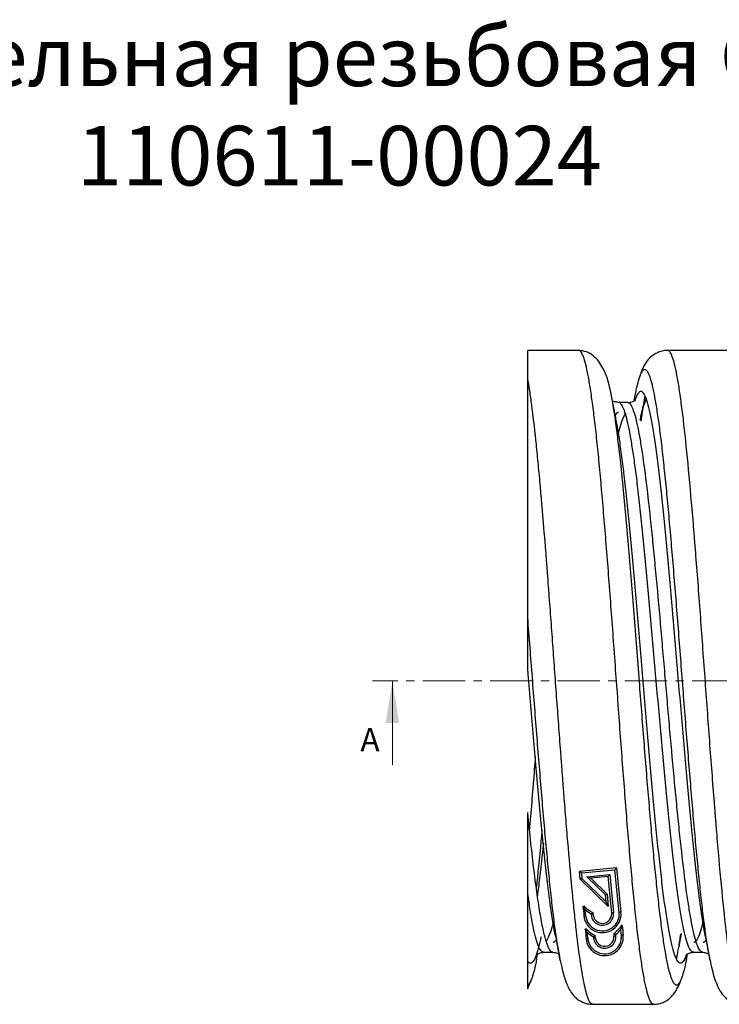
# Model space of a CAD drawing. Units: millimetres. Extents: x 3039 to 3396, y 1639 to 1969.
# Drawn here: x 3145 to 3250, y 1821 to 1969 of the extents above; entities that cross this region are included whole.
import ezdxf

# ---------------------------------------------------------------- set-up
doc = ezdxf.new("R2010")
doc.units = ezdxf.units.MM
doc.linetypes.add('CENTER', pattern=[10.16, 6.35, -1.27, 1.27, -1.27])
doc.layers.add('Логотип', color=1, linetype='Continuous')
doc.styles.add('SLDTEXTSTYLE0', font='TXT', dxfattribs={"width": 0.75})
doc.styles.get("Standard").update_dxf_attribs({"font": 'arial.ttf'})

msp = doc.modelspace()

# ---------------------------------------------------------------- linework, layer by layer
at = {"linetype": 'Continuous', "lineweight": 25}
for p, q in [((3229.1, 1919.51), (3221.4, 1919.51)), ((3221.4, 1915.28), (3221.4, 1919.51)), ((3251.7, 1919.51), (3242.5, 1919.51)), ((3234.04, 1912.66), (3234, 1912.87)), ((3237.61, 1912.87), (3237.57, 1912.66)), ((3237.61, 1912.86), (3237.57, 1912.7)), ((3236.51, 1911.66), (3235.1, 1911.66)), ((3237.57, 1912.7), (3237.43, 1911.98)), ((3239.04, 1912.38), (3238.8, 1911.07)), ((3239.08, 1912.61), (3239.04, 1912.38)), ((3238.76, 1910.86), (3238.46, 1908.84)), ((3221.4, 1837.55), (3221.4, 1849.74)), ((3244.55, 1831.4), (3244.54, 1831.36)), ((3244.57, 1831.51), (3244.55, 1831.4)), ((3222.74, 1827.61), (3222.89, 1828.4)), ((3223.8, 1828.66), (3225.21, 1828.66)), ((3245.34, 1827.61), (3245.49, 1828.4)), ((3246.4, 1828.66), (3247.81, 1828.66)), ((3222.74, 1827.66), (3222.7, 1827.44)), ((3222.71, 1827.46), (3222.74, 1827.61)), ((3226.31, 1827.44), (3226.27, 1827.65)), ((3243.87, 1827.93), (3243.83, 1827.69)), ((3245.34, 1827.66), (3245.3, 1827.44)), ((3245.31, 1827.46), (3245.34, 1827.61)), ((3248.91, 1827.44), (3248.87, 1827.65)), ((3231.2, 1820.81), (3240.4, 1820.81))]:
    msp.add_line(p, q, dxfattribs=at)
at = {"color": 8, "linetype": 'CENTER', "lineweight": 18}
msp.add_line((3394.82, 1869.64), (3197.99, 1869.64), dxfattribs=at)
at = {"linetype": 'Continuous', "lineweight": 18}
msp.add_line((3200.99, 1856.94), (3200.99, 1869.64), dxfattribs=at)
at = {"linetype": 'Continuous', "lineweight": 25}
for points, knots in [([(3240.4, 1820.81), (3240.29, 1820.85), (3240.05, 1820.94), (3239.7, 1821.68), (3239.35, 1822.85), (3238.99, 1824.49), (3238.64, 1826.56), (3238.29, 1829.06), (3237.93, 1831.95), (3237.58, 1835.21), (3237.23, 1838.82), (3236.87, 1842.74), (3236.51, 1846.92), (3236.16, 1851.33), (3235.81, 1855.9), (3235.45, 1860.59), (3235.11, 1865.35), (3234.75, 1870.17), (3234.4, 1875), (3234.05, 1879.8), (3233.7, 1884.5), (3233.34, 1889.07), (3232.99, 1893.46), (3232.64, 1897.62), (3232.28, 1901.51), (3231.93, 1905.11), (3231.58, 1908.37), (3231.22, 1911.26), (3230.87, 1913.75), (3230.52, 1915.82), (3230.16, 1917.45), (3229.81, 1918.65), (3229.46, 1919.31), (3229.22, 1919.59), (3229.1, 1919.51), (3229.1, 1919.51)], [0, 0, 0, 0, 0.031159, 0.062335, 0.093607, 0.124909, 0.156098, 0.187345, 0.218654, 0.24987, 0.281244, 0.31271, 0.344112, 0.375461, 0.406921, 0.437928, 0.468844, 0.499872, 0.531161, 0.562338, 0.593609, 0.624911, 0.656101, 0.687348, 0.718656, 0.749873, 0.781089, 0.812398, 0.843645, 0.874834, 0.906136, 0.937408, 0.968584, 0.999874, 1, 1, 1, 1]), ([(3234.04, 1912.7), (3233.95, 1913.13), (3233.77, 1914.04), (3233.37, 1915.45), (3232.83, 1916.76), (3232.11, 1917.89), (3231.27, 1918.76), (3230.23, 1919.38), (3229.49, 1919.46), (3229.1, 1919.51)], [0, 0, 0, 0, 0.126993, 0.268735, 0.426389, 0.555591, 0.694351, 0.842888, 1, 1, 1, 1]), ([(3242.51, 1919.51), (3242.23, 1919.49), (3241.68, 1919.45), (3240.83, 1919.15), (3240.03, 1918.63), (3239.41, 1917.96), (3238.99, 1917.31), (3238.67, 1916.63), (3238.38, 1915.93), (3238.2, 1915.28), (3238.15, 1915.1)], [0, 0, 0, 0, 0.09306, 0.185038, 0.319279, 0.448751, 0.574602, 0.699136, 0.917819, 1, 1, 1, 1]), ([(3253.8, 1820.81), (3253.69, 1820.81), (3253.57, 1820.89), (3253.33, 1821.2), (3253.22, 1821.44), (3252.87, 1822.38), (3252.63, 1823.33), (3252.33, 1824.87), (3252.27, 1825.2), (3252.16, 1825.89), (3252.1, 1826.25), (3251.92, 1827.39), (3251.8, 1828.22), (3251.45, 1830.92), (3251.21, 1832.99), (3250.75, 1837.53), (3250.51, 1840.05), (3250.15, 1844.09), (3250.04, 1845.48), (3249.86, 1847.61), (3249.8, 1848.32), (3249.69, 1849.78), (3249.63, 1850.52), (3249.33, 1854.25), (3249.09, 1857.37), (3248.74, 1862.12), (3248.63, 1863.71), (3248.39, 1866.92), (3248.27, 1868.54), (3248.04, 1871.77), (3247.92, 1873.39), (3247.68, 1876.61), (3247.57, 1878.2), (3247.22, 1882.94), (3246.98, 1886.06), (3246.68, 1889.79), (3246.62, 1890.53), (3246.51, 1891.99), (3246.45, 1892.71), (3246.27, 1894.84), (3246.15, 1896.23), (3245.8, 1900.26), (3245.56, 1902.78), (3245.1, 1907.33), (3244.86, 1909.39), (3244.5, 1912.09), (3244.39, 1912.92), (3244.21, 1914.06), (3244.15, 1914.42), (3244.04, 1915.11), (3243.98, 1915.44), (3243.68, 1916.98), (3243.44, 1917.93), (3243.09, 1918.87), (3242.98, 1919.11), (3242.74, 1919.43), (3242.62, 1919.51), (3242.5, 1919.51)], [0, 0, 0, 0, 0.03125, 0.03125, 0.0625, 0.0625, 0.125, 0.125, 0.140625, 0.140625, 0.15625, 0.15625, 0.1875, 0.1875, 0.25, 0.25, 0.3125, 0.3125, 0.34375, 0.34375, 0.359375, 0.359375, 0.375, 0.375, 0.4375, 0.4375, 0.46875, 0.46875, 0.5, 0.5, 0.53125, 0.53125, 0.5625, 0.5625, 0.625, 0.625, 0.640625, 0.640625, 0.65625, 0.65625, 0.6875, 0.6875, 0.75, 0.75, 0.8125, 0.8125, 0.84375, 0.84375, 0.859375, 0.859375, 0.875, 0.875, 0.9375, 0.9375, 0.96875, 0.96875, 1, 1, 1, 1]), ([(3248.87, 1827.65), (3248.78, 1828.14), (3248.57, 1829.26), (3248.24, 1831.47), (3247.88, 1834.18), (3247.53, 1837.25), (3247.18, 1840.64), (3246.83, 1844.3), (3246.47, 1848.22), (3246.12, 1852.35), (3245.77, 1856.65), (3245.41, 1861.08), (3245.06, 1865.6), (3244.71, 1870.16), (3244.35, 1874.72), (3244, 1879.23), (3243.65, 1883.66), (3243.29, 1887.96), (3242.94, 1892.09), (3242.59, 1896.01), (3242.23, 1899.68), (3241.88, 1903.06), (3241.53, 1906.13), (3241.18, 1908.85), (3240.82, 1911.19), (3240.47, 1913.15), (3240.12, 1914.69), (3239.76, 1915.79), (3239.41, 1916.46), (3239.06, 1916.69), (3238.7, 1916.46), (3238.35, 1915.8), (3238, 1914.66), (3237.75, 1913.67), (3237.62, 1912.94), (3237.61, 1912.87)], [0, 0, 0, 0, 0.0246255, 0.055978, 0.0873917, 0.1187137, 0.1500356, 0.1814494, 0.2128018, 0.2440969, 0.2755045, 0.3068815, 0.3381631, 0.3695584, 0.4009538, 0.4322354, 0.4636124, 0.49502, 0.5263151, 0.5576675, 0.5890813, 0.6204032, 0.6517252, 0.6831389, 0.7144914, 0.7457864, 0.7771941, 0.8085711, 0.8398527, 0.871248, 0.9026434, 0.933925, 0.9653019, 0.9967096, 1, 1, 1, 1]), ([(3221.4, 1879.19), (3221.4, 1879.43), (3221.4, 1879.68), (3221.4, 1880.17), (3221.4, 1880.41), (3221.4, 1881.15), (3221.4, 1881.64), (3221.4, 1883.12), (3221.4, 1884.08), (3221.4, 1885.99), (3221.4, 1886.94), (3221.4, 1888.81), (3221.4, 1889.74), (3221.4, 1891.57), (3221.4, 1892.48), (3221.4, 1894.25), (3221.4, 1895.11), (3221.4, 1897.66), (3221.4, 1899.29), (3221.4, 1901.63), (3221.4, 1902.4), (3221.4, 1903.9), (3221.4, 1904.62), (3221.4, 1906.71), (3221.4, 1908.02), (3221.4, 1909.83), (3221.4, 1910.41), (3221.4, 1911.52), (3221.4, 1912.06), (3221.4, 1913.58), (3221.4, 1914.49), (3221.4, 1915.28)], [0, 0, 0, 0, 0.015625, 0.015625, 0.03125, 0.03125, 0.0625, 0.0625, 0.125, 0.125, 0.1875, 0.1875, 0.25, 0.25, 0.3125, 0.3125, 0.375, 0.375, 0.5, 0.5, 0.5625, 0.5625, 0.625, 0.625, 0.75, 0.75, 0.8125, 0.8125, 0.875, 0.875, 1, 1, 1, 1]), ([(3231.2, 1820.81), (3231.1, 1820.81), (3231, 1820.87), (3230.79, 1821.1), (3230.69, 1821.28), (3230.39, 1821.99), (3230.18, 1822.7), (3229.88, 1824.11), (3229.77, 1824.64), (3229.57, 1825.79), (3229.47, 1826.42), (3229.16, 1828.47), (3228.96, 1830.06), (3228.65, 1832.71), (3228.55, 1833.64), (3228.35, 1835.57), (3228.25, 1836.58), (3227.94, 1839.75), (3227.73, 1842.02), (3227.43, 1845.61), (3227.32, 1846.83), (3227.12, 1849.33), (3227.02, 1850.61), (3226.71, 1854.51), (3226.51, 1857.22), (3226.2, 1861.32), (3226.1, 1862.7), (3225.9, 1865.48), (3225.79, 1866.87), (3225.49, 1871.08), (3225.28, 1873.9), (3224.98, 1878.05), (3224.88, 1879.43), (3224.67, 1882.16), (3224.57, 1883.52), (3224.26, 1887.54), (3224.06, 1890.15), (3223.65, 1895.12), (3223.45, 1897.51), (3223.14, 1900.88), (3223.04, 1901.97), (3222.83, 1904.06), (3222.73, 1905.06), (3222.43, 1907.94), (3222.22, 1909.69), (3221.91, 1912.03), (3221.81, 1912.75), (3221.61, 1914.1), (3221.51, 1914.71), (3221.4, 1915.28)], [0, 0, 0, 0, 0.03125, 0.03125, 0.0625, 0.0625, 0.125, 0.125, 0.15625, 0.15625, 0.1875, 0.1875, 0.25, 0.25, 0.28125, 0.28125, 0.3125, 0.3125, 0.375, 0.375, 0.40625, 0.40625, 0.4375, 0.4375, 0.5, 0.5, 0.53125, 0.53125, 0.5625, 0.5625, 0.625, 0.625, 0.65625, 0.65625, 0.6875, 0.6875, 0.75, 0.75, 0.8125, 0.8125, 0.84375, 0.84375, 0.875, 0.875, 0.9375, 0.9375, 0.96875, 0.96875, 1, 1, 1, 1]), ([(3248.19, 1831.13), (3248.18, 1831.18), (3248.04, 1831.84), (3247.76, 1833.57), (3247.35, 1836.34), (3246.95, 1839.58), (3246.55, 1843.19), (3246.14, 1847.15), (3245.74, 1851.39), (3245.34, 1855.87), (3244.93, 1860.53), (3244.53, 1865.31), (3244.12, 1870.16), (3243.72, 1875), (3243.32, 1879.78), (3242.91, 1884.44), (3242.51, 1888.92), (3242.11, 1893.16), (3241.7, 1897.12), (3241.3, 1900.73), (3240.9, 1903.97), (3240.49, 1906.77), (3240.09, 1909.12), (3239.69, 1910.97), (3239.28, 1912.32), (3238.88, 1913.13), (3238.48, 1913.4), (3238.09, 1913.13), (3237.79, 1912.61), (3237.61, 1912.01), (3237.55, 1911.84)], [0, 0, 0, 0, 0.003066, 0.040925, 0.078916, 0.116811, 0.154705, 0.192696, 0.230556, 0.268489, 0.30647, 0.344312, 0.382275, 0.420237, 0.458079, 0.49606, 0.533993, 0.571853, 0.609844, 0.647738, 0.685633, 0.723624, 0.761483, 0.799416, 0.837398, 0.87524, 0.913202, 0.949077, 0.984828, 1, 1, 1, 1]), ([(3234.72, 1909.21), (3234.67, 1909.42), (3234.59, 1909.87), (3234.43, 1910.69), (3234.24, 1911.65), (3234.11, 1912.33), (3234.04, 1912.7)], [0, 0, 0, 0, 0.197631, 0.423373, 0.688131, 1, 1, 1, 1]), ([(3245.3, 1827.44), (3245.29, 1827.37), (3245.16, 1826.65), (3244.91, 1825.65), (3244.56, 1824.51), (3244.21, 1823.85), (3243.85, 1823.62), (3243.5, 1823.85), (3243.15, 1824.52), (3242.79, 1825.63), (3242.44, 1827.17), (3242.09, 1829.12), (3241.73, 1831.47), (3241.38, 1834.19), (3241.03, 1837.25), (3240.67, 1840.64), (3240.32, 1844.3), (3239.97, 1848.22), (3239.62, 1852.35), (3239.26, 1856.65), (3238.91, 1861.08), (3238.56, 1865.6), (3238.19, 1870.35), (3237.8, 1875.31), (3237.4, 1880.41), (3237, 1885.38), (3236.6, 1890.16), (3236.21, 1894.69), (3235.87, 1898.27), (3235.59, 1901.01), (3235.33, 1903.46), (3235.02, 1906.13), (3234.67, 1908.84), (3234.34, 1911.05), (3234.13, 1912.17), (3234.04, 1912.66)], [0, 0, 0, 0, 0.00329, 0.034701, 0.06608, 0.097365, 0.128763, 0.160162, 0.191446, 0.222826, 0.254237, 0.285535, 0.31689, 0.348307, 0.379632, 0.410957, 0.442374, 0.473729, 0.505027, 0.536438, 0.567818, 0.599102, 0.630501, 0.665996, 0.701378, 0.736889, 0.772362, 0.807755, 0.843276, 0.862343, 0.881355, 0.91268, 0.944097, 0.975452, 1, 1, 1, 1]), ([(3235.1, 1911.66), (3234.88, 1911.68), (3234.43, 1911.74), (3234.11, 1911.97), (3234.09, 1911.94), (3234.09, 1911.93)], [0, 0, 0, 0, 0.402136, 0.784916, 1, 1, 1, 1]), ([(3246.4, 1828.66), (3246.27, 1828.71), (3246, 1828.81), (3245.6, 1829.62), (3245.19, 1830.9), (3244.79, 1832.69), (3244.39, 1834.94), (3243.98, 1837.64), (3243.58, 1840.75), (3243.18, 1844.23), (3242.77, 1848.03), (3242.37, 1852.11), (3241.97, 1856.42), (3241.56, 1860.9), (3241.16, 1865.5), (3240.75, 1870.16), (3240.35, 1874.81), (3239.95, 1879.41), (3239.54, 1883.89), (3239.14, 1888.2), (3238.74, 1892.28), (3238.33, 1896.08), (3237.95, 1899.42), (3237.58, 1902.29), (3237.22, 1904.73), (3236.87, 1906.83), (3236.52, 1908.57), (3236.16, 1909.94), (3235.81, 1910.94), (3235.46, 1911.49), (3235.22, 1911.73), (3235.1, 1911.66), (3235.1, 1911.66)], [0, 0, 0, 0, 0.035732, 0.071369, 0.107136, 0.142859, 0.178512, 0.214289, 0.249975, 0.28566, 0.321438, 0.357091, 0.392813, 0.428581, 0.464217, 0.499967, 0.535717, 0.571353, 0.607121, 0.642844, 0.678496, 0.714274, 0.749959, 0.781243, 0.812618, 0.843931, 0.875187, 0.906557, 0.937894, 0.968881, 0.999982, 1, 1, 1, 1]), ([(3237.52, 1911.91), (3237.52, 1911.92), (3237.51, 1911.94), (3237.19, 1911.65), (3236.67, 1911.61), (3236.44, 1911.59)], [0, 0, 0, 0, 0.26491, 0.679233, 1, 1, 1, 1]), ([(3247.81, 1828.66), (3247.69, 1828.66), (3247.57, 1828.72), (3247.33, 1828.99), (3247.22, 1829.19), (3246.87, 1829.98), (3246.63, 1830.78), (3246.27, 1832.34), (3246.16, 1832.92), (3245.92, 1834.19), (3245.81, 1834.89), (3245.45, 1837.16), (3245.21, 1838.9), (3244.75, 1842.72), (3244.51, 1844.84), (3244.15, 1848.23), (3244.04, 1849.4), (3243.8, 1851.79), (3243.69, 1853.01), (3243.33, 1856.78), (3243.09, 1859.4), (3242.74, 1863.39), (3242.63, 1864.73), (3242.39, 1867.43), (3242.27, 1868.8), (3242.04, 1871.52), (3241.92, 1872.88), (3241.68, 1875.58), (3241.57, 1876.92), (3241.22, 1880.91), (3240.98, 1883.53), (3240.62, 1887.3), (3240.51, 1888.52), (3240.27, 1890.91), (3240.16, 1892.08), (3239.8, 1895.47), (3239.56, 1897.59), (3239.1, 1901.41), (3238.86, 1903.15), (3238.5, 1905.42), (3238.39, 1906.12), (3238.15, 1907.4), (3238.04, 1907.98), (3237.68, 1909.54), (3237.44, 1910.33), (3237.09, 1911.12), (3236.98, 1911.32), (3236.74, 1911.59), (3236.62, 1911.66), (3236.51, 1911.66)], [0, 0, 0, 0, 0.03125, 0.03125, 0.0625, 0.0625, 0.125, 0.125, 0.15625, 0.15625, 0.1875, 0.1875, 0.25, 0.25, 0.3125, 0.3125, 0.34375, 0.34375, 0.375, 0.375, 0.4375, 0.4375, 0.46875, 0.46875, 0.5, 0.5, 0.53125, 0.53125, 0.5625, 0.5625, 0.625, 0.625, 0.65625, 0.65625, 0.6875, 0.6875, 0.75, 0.75, 0.8125, 0.8125, 0.84375, 0.84375, 0.875, 0.875, 0.9375, 0.9375, 0.96875, 0.96875, 1, 1, 1, 1]), ([(3239.28, 1912.24), (3239.23, 1912.15), (3239.06, 1911.82), (3238.75, 1910.77), (3238.5, 1909.55), (3238.37, 1908.96)], [0, 0, 0, 0, 0.145102, 0.59248, 1, 1, 1, 1]), ([(3235.1, 1910.16), (3234.97, 1910.14), (3234.8, 1910.12), (3234.64, 1909.8), (3234.61, 1909.74)], [0, 0, 0, 0, 0.8218349, 1, 1, 1, 1]), ([(3236.27, 1910.03), (3236.23, 1910.01), (3236.08, 1909.95), (3235.78, 1909.39), (3235.42, 1908.47), (3235.19, 1907.46), (3235.09, 1907.05)], [0, 0, 0, 0, 0.101589, 0.397732, 0.757137, 1, 1, 1, 1]), ([(3238.37, 1908.96), (3238.42, 1909.24), (3238.53, 1909.79), (3238.66, 1910.37), (3238.75, 1910.77), (3238.78, 1910.97), (3238.81, 1911.07), (3238.8, 1911.08), (3238.79, 1911.08)], [0, 0, 0, 0, 0.242773, 0.475668, 0.684892, 0.87057, 0.95467, 1, 1, 1, 1]), ([(3245.34, 1828.41), (3245.31, 1828.3), (3245.14, 1827.73), (3244.84, 1827.21), (3244.43, 1826.91), (3244.03, 1827.19), (3243.63, 1828), (3243.22, 1829.34), (3242.82, 1831.2), (3242.42, 1833.54), (3242.01, 1836.35), (3241.61, 1839.58), (3241.21, 1843.19), (3240.8, 1847.15), (3240.4, 1851.39), (3240, 1855.87), (3239.59, 1860.53), (3239.19, 1865.31), (3238.78, 1870.16), (3238.38, 1875), (3237.98, 1879.78), (3237.57, 1884.44), (3237.17, 1888.92), (3236.77, 1893.16), (3236.36, 1897.12), (3236.04, 1899.99), (3235.73, 1902.6), (3235.42, 1904.93), (3235.06, 1907.36), (3234.82, 1908.61), (3234.71, 1909.19)], [0, 0, 0, 0, 0.009323, 0.047222, 0.085241, 0.12326, 0.161159, 0.199197, 0.237187, 0.275103, 0.313152, 0.351103, 0.389054, 0.427102, 0.465019, 0.503009, 0.541047, 0.578946, 0.616965, 0.654984, 0.692883, 0.730922, 0.768912, 0.806828, 0.844876, 0.882827, 0.897458, 0.933378, 0.969314, 1, 1, 1, 1]), ([(3221.4, 1871.59), (3221.4, 1872.82), (3221.4, 1874.06), (3221.4, 1876.6), (3221.4, 1877.89), (3221.4, 1879.19)], [0, 0, 0, 0, 0.5, 0.5, 1, 1, 1, 1]), ([(3226.27, 1827.65), (3226.18, 1828.14), (3225.97, 1829.26), (3225.64, 1831.47), (3225.28, 1834.18), (3224.93, 1837.25), (3224.58, 1840.64), (3224.23, 1844.3), (3223.87, 1848.22), (3223.52, 1852.35), (3223.17, 1856.65), (3222.81, 1861.08), (3222.46, 1865.6), (3222.11, 1870.16), (3221.75, 1874.71), (3221.52, 1877.7), (3221.4, 1879.19)], [0, 0, 0, 0, 0.056995, 0.12956, 0.202266, 0.27476, 0.347254, 0.41996, 0.492525, 0.564957, 0.637649, 0.71027, 0.782671, 0.855334, 0.927998, 1, 1, 1, 1]), ([(3225.59, 1831.13), (3225.58, 1831.18), (3225.44, 1831.84), (3225.16, 1833.57), (3224.75, 1836.34), (3224.35, 1839.58), (3223.95, 1843.19), (3223.54, 1847.15), (3223.14, 1851.39), (3222.74, 1855.87), (3222.33, 1860.53), (3221.93, 1865.31), (3221.62, 1869.02), (3221.44, 1871.12), (3221.4, 1871.59)], [0, 0, 0, 0, 0.00779, 0.1039901, 0.2005249, 0.2968135, 0.393102, 0.4896368, 0.5858369, 0.6822238, 0.7787339, 0.8748898, 0.9713506, 1, 1, 1, 1]), ([(3222.54, 1858.14), (3222.49, 1857.52), (3222.33, 1855.36), (3222.04, 1851.83), (3221.8, 1848.83), (3221.67, 1847.37), (3221.66, 1847.26)], [0, 0, 0, 0, 0.164866, 0.566146, 0.96599, 1, 1, 1, 1]), ([(3225.21, 1828.66), (3225.05, 1828.66), (3224.89, 1828.78), (3224.65, 1829.14), (3224.57, 1829.29), (3224.42, 1829.65), (3224.34, 1829.86), (3224.1, 1830.57), (3223.94, 1831.17), (3223.62, 1832.58), (3223.46, 1833.39), (3223.15, 1835.23), (3222.99, 1836.26), (3222.67, 1838.5), (3222.51, 1839.72), (3222.2, 1842.31), (3222.04, 1843.69), (3221.72, 1846.62), (3221.56, 1848.15), (3221.4, 1849.74)], [0, 0, 0, 0, 0.125, 0.125, 0.1875, 0.1875, 0.25, 0.25, 0.375, 0.375, 0.5, 0.5, 0.625, 0.625, 0.75, 0.75, 0.875, 0.875, 1, 1, 1, 1]), ([(3223.55, 1847.15), (3223.47, 1846.25), (3223.27, 1844.05), (3222.98, 1841.11), (3222.78, 1839.2), (3222.69, 1838.4)], [0, 0, 0, 0, 0.282766, 0.697864, 1, 1, 1, 1]), ([(3223.76, 1845.09), (3223.7, 1844.53), (3223.51, 1842.64), (3223.21, 1839.97), (3222.96, 1838.08), (3222.86, 1837.23)], [0, 0, 0, 0, 0.19149, 0.638006, 1, 1, 1, 1]), ([(3221.4, 1827.31), (3221.4, 1827.37), (3221.4, 1827.43), (3221.4, 1827.54), (3221.4, 1827.59), (3221.4, 1827.73), (3221.4, 1827.81), (3221.4, 1828.06), (3221.4, 1828.22), (3221.4, 1828.69), (3221.4, 1829), (3221.4, 1829.98), (3221.4, 1830.71), (3221.4, 1831.93), (3221.4, 1832.37), (3221.4, 1833.28), (3221.4, 1833.76), (3221.4, 1835.26), (3221.4, 1836.35), (3221.4, 1837.55)], [0, 0, 0, 0, 0.015625, 0.015625, 0.03125, 0.03125, 0.0625, 0.0625, 0.125, 0.125, 0.25, 0.25, 0.5, 0.5, 0.625, 0.625, 0.75, 0.75, 1, 1, 1, 1]), ([(3223.8, 1828.66), (3223.67, 1828.71), (3223.4, 1828.81), (3223, 1829.62), (3222.59, 1830.9), (3222.19, 1832.69), (3221.8, 1834.88), (3221.53, 1836.68), (3221.4, 1837.55)], [0, 0, 0, 0, 0.168348, 0.336247, 0.504765, 0.673068, 0.841044, 1, 1, 1, 1]), ([(3225.22, 1833.27), (3225.15, 1832.97), (3224.95, 1832.07), (3224.61, 1831.13), (3224.33, 1830.48), (3224.19, 1830.4), (3224.18, 1830.39)], [0, 0, 0, 0, 0.195866, 0.585391, 0.973482, 1, 1, 1, 1]), ([(3247.82, 1833.27), (3247.75, 1832.97), (3247.55, 1832.07), (3247.21, 1831.1), (3246.81, 1830.3), (3246.54, 1830.2), (3246.4, 1830.16)], [0, 0, 0, 0, 0.143723, 0.429548, 0.714321, 1, 1, 1, 1]), ([(3225.59, 1831.11), (3225.72, 1830.46), (3225.95, 1829.3), (3226.17, 1828.13), (3226.27, 1827.61)], [0, 0, 0, 0, 0.560362, 1, 1, 1, 1]), ([(3244.44, 1831.4), (3244.34, 1830.71), (3244.15, 1829.4), (3243.96, 1828.4), (3243.87, 1827.93)], [0, 0, 0, 0, 0.5273645, 1, 1, 1, 1]), ([(3244.55, 1831.4), (3244.48, 1831.05), (3244.34, 1830.38), (3244.27, 1829.87), (3244.25, 1829.65), (3244.33, 1829.65), (3244.33, 1829.65)], [0, 0, 0, 0, 0.363997, 0.692078, 0.984063, 1, 1, 1, 1]), ([(3248.19, 1831.11), (3248.32, 1830.46), (3248.55, 1829.3), (3248.77, 1828.13), (3248.87, 1827.61)], [0, 0, 0, 0, 0.560362, 1, 1, 1, 1]), ([(3223.39, 1831.01), (3223.28, 1830.45), (3223.03, 1829.24), (3222.64, 1828.01), (3222.24, 1827.18), (3221.83, 1826.91), (3221.56, 1827.1), (3221.41, 1827.3), (3221.4, 1827.31)], [0, 0, 0, 0, 0.173607, 0.37731, 0.580264, 0.783862, 0.98746, 1, 1, 1, 1]), ([(3225.7, 1830.57), (3225.67, 1830.51), (3225.51, 1830.19), (3225.34, 1830.17), (3225.21, 1830.16)], [0, 0, 0, 0, 0.177741, 1, 1, 1, 1]), ([(3248.3, 1830.57), (3248.27, 1830.51), (3248.11, 1830.19), (3247.94, 1830.17), (3247.81, 1830.16)], [0, 0, 0, 0, 0.177741, 1, 1, 1, 1]), ([(3222.79, 1828.38), (3222.79, 1828.37), (3222.81, 1828.34), (3223.13, 1828.58), (3223.58, 1828.63), (3223.8, 1828.66)], [0, 0, 0, 0, 0.215084, 0.597864, 1, 1, 1, 1]), ([(3225.2, 1828.66), (3225.32, 1828.65), (3225.56, 1828.63), (3225.84, 1828.54), (3226.03, 1828.45), (3226.1, 1828.4), (3226.12, 1828.39)], [0, 0, 0, 0, 0.264061, 0.540517, 0.829754, 1, 1, 1, 1]), ([(3245.39, 1828.38), (3245.39, 1828.37), (3245.41, 1828.34), (3245.73, 1828.58), (3246.18, 1828.63), (3246.4, 1828.66)], [0, 0, 0, 0, 0.215084, 0.597864, 1, 1, 1, 1]), ([(3247.8, 1828.66), (3247.92, 1828.65), (3248.16, 1828.63), (3248.44, 1828.54), (3248.63, 1828.45), (3248.7, 1828.4), (3248.72, 1828.39)], [0, 0, 0, 0, 0.264061, 0.540517, 0.829754, 1, 1, 1, 1]), ([(3222.7, 1827.44), (3222.69, 1827.37), (3222.56, 1826.65), (3222.31, 1825.65), (3221.96, 1824.51), (3221.66, 1823.93), (3221.47, 1823.79), (3221.4, 1823.74)], [0, 0, 0, 0, 0.028554, 0.301175, 0.573529, 0.845056, 1, 1, 1, 1]), ([(3226.27, 1827.61), (3226.38, 1827.08), (3226.61, 1825.99), (3227, 1824.64), (3227.39, 1823.62), (3227.78, 1822.81), (3228.35, 1822.05), (3229.02, 1821.49), (3229.65, 1821.12), (3230.38, 1820.86), (3230.93, 1820.82), (3231.21, 1820.81)], [0, 0, 0, 0, 0.155707, 0.315365, 0.478489, 0.602443, 0.72921, 0.794774, 0.861973, 0.930583, 1, 1, 1, 1]), ([(3248.87, 1827.61), (3248.98, 1827.08), (3249.21, 1825.99), (3249.6, 1824.64), (3249.99, 1823.62), (3250.38, 1822.81), (3250.95, 1822.05), (3251.62, 1821.49), (3252.25, 1821.12), (3252.98, 1820.86), (3253.53, 1820.82), (3253.81, 1820.81)], [0, 0, 0, 0, 0.155707, 0.315365, 0.478489, 0.602443, 0.72921, 0.794774, 0.861973, 0.930583, 1, 1, 1, 1]), ([(3221.4, 1823.31), (3221.4, 1823.28), (3221.4, 1823.11), (3221.4, 1823.1), (3221.4, 1823.25), (3221.4, 1823.45), (3221.4, 1823.64), (3221.4, 1823.74)], [0, 0, 0, 0, 0.079429, 0.504372, 0.749913, 0.87433, 1, 1, 1, 1]), ([(3221.41, 1823.3), (3221.59, 1823.66), (3221.81, 1824.09), (3221.96, 1824.59), (3221.98, 1824.66)], [0, 0, 0, 0, 0.85116, 1, 1, 1, 1]), ([(3240.4, 1820.81), (3240.68, 1820.83), (3241.29, 1820.87), (3242.06, 1821.17), (3242.8, 1821.66), (3243.47, 1822.37), (3244.04, 1823.3), (3244.4, 1824.08), (3244.56, 1824.59), (3244.58, 1824.66)], [0, 0, 0, 0, 0.1040547, 0.2312546, 0.3812281, 0.5532701, 0.7470399, 0.9630235, 1, 1, 1, 1])]:
    msp.add_open_spline(points, degree=3, knots=knots, dxfattribs=at)
msp.add_open_spline([(3221.4, 1823.74), (3221.4, 1824.71), (3221.4, 1825.9), (3221.4, 1827.31)], degree=3, dxfattribs=at)
at = {"linetype": 'Continuous', "lineweight": 18}
msp.add_solid([(3200.99, 1869.64), (3199.97, 1863.29), (3202, 1863.29)], dxfattribs=at)
at = {"layer": 'Логотип', "linetype": 'Continuous', "lineweight": 25}
for p, q in [((3233.12, 1837.32), (3230.3, 1840.06)), ((3229.59, 1839.82), (3233.22, 1836.28))]:
    msp.add_line(p, q, dxfattribs=at)
at = {"layer": 'Логотип', "linetype": 'Continuous', "lineweight": 25, "flags": 128}
for points in [[(3234.8, 1841.42), (3229.22, 1840.87), (3229.22, 1840.87), (3229.24, 1840.85), (3229.27, 1840.83), (3229.3, 1840.8), (3229.35, 1840.76), (3229.4, 1840.72), (3229.45, 1840.68), (3229.51, 1840.63), (3234.56, 1841.13)], [(3233.78, 1840.4), (3234.35, 1834.6), (3234.3, 1834.59), (3234.25, 1834.59), (3234.2, 1834.58), (3234.16, 1834.58), (3234.13, 1834.58), (3234.1, 1834.57), (3234.09, 1834.57), (3234.08, 1834.57), (3233.53, 1840.11), (3230.91, 1839.85), (3233.37, 1837.44), (3233.56, 1835.56), (3229.33, 1839.69), (3229.22, 1840.87)], [(3229.51, 1840.63), (3229.59, 1839.82), (3229.54, 1839.79), (3229.49, 1839.77), (3229.45, 1839.75), (3229.41, 1839.73), (3229.38, 1839.71), (3229.35, 1839.7), (3229.34, 1839.69), (3229.33, 1839.69)], [(3230.91, 1839.85), (3230.9, 1839.85), (3230.86, 1839.86), (3230.81, 1839.88), (3230.73, 1839.91), (3230.64, 1839.94), (3230.54, 1839.98), (3230.42, 1840.02), (3230.3, 1840.06), (3233.78, 1840.4), (3233.73, 1840.35), (3233.69, 1840.3), (3233.65, 1840.26), (3233.62, 1840.21), (3233.59, 1840.18), (3233.56, 1840.15), (3233.55, 1840.13), (3233.54, 1840.11), (3233.53, 1840.11)], [(3233.56, 1835.56), (3233.56, 1835.57), (3233.54, 1835.61), (3233.51, 1835.66), (3233.48, 1835.73), (3233.44, 1835.82), (3233.39, 1835.92), (3233.34, 1836.03), (3233.28, 1836.15), (3233.22, 1836.28), (3233.12, 1837.32), (3233.17, 1837.34), (3233.21, 1837.36), (3233.26, 1837.38), (3233.3, 1837.4), (3233.33, 1837.42), (3233.36, 1837.43), (3233.37, 1837.44), (3233.37, 1837.44)]]:
    msp.add_lwpolyline(points, dxfattribs=at)
msp.add_lwpolyline([(3234.56, 1841.13), (3234.6, 1841.18), (3234.64, 1841.23), (3234.68, 1841.28), (3234.71, 1841.32), (3234.74, 1841.35), (3234.77, 1841.38), (3234.79, 1841.41), (3234.8, 1841.42), (3234.8, 1841.42), (3235.46, 1834.71), (3235.46, 1834.71), (3235.44, 1834.71), (3235.42, 1834.71), (3235.39, 1834.7), (3235.35, 1834.7), (3235.3, 1834.69), (3235.25, 1834.69), (3235.2, 1834.68)], close=True, dxfattribs=at)
at = {"layer": 'Логотип', "linetype": 'Continuous', "lineweight": 25}
for points in [[(3235.67, 1832.68, 0.704844), (3235.54, 1832.71, -0.078773), (3234.39, 1831.46)], [(3230.08, 1832.13, -0.704844), (3230.2, 1832.18, 0.078773), (3231.57, 1831.18)]]:
    msp.add_lwpolyline(points, format="xyb", dxfattribs=at)
for centre, radius, start, end in [((3233.7, 1839.49), 5.44, 224.9407, 242.957), ((3232.67, 1834.43), 2.81, 185.6521, 5.6521), ((3233.7, 1839.49), 5.71, 230.3466, 241.4595), ((3232.67, 1834.43), 2.54, 185.6521, 5.6521), ((3232.67, 1834.43), 1.69, 185.6521, 5.6521), ((3232.67, 1834.43), 1.41, 185.6521, 5.6521), ((3233.01, 1830.97), 2.81, 185.6521, 5.6521), ((3234.05, 1836.02), 5.71, 230.3466, 241.4595), ((3233.01, 1830.97), 2.54, 185.6521, 5.6521), ((3233.01, 1830.97), 1.69, 185.6521, 5.6521), ((3233.01, 1830.97), 1.41, 185.6521, 5.6521), ((3231.01, 1835.72), 5.71, 309.8447, 320.9577)]:
    msp.add_arc(centre, radius, start, end, dxfattribs=at)
for points, knots in [([(3229.74, 1835.59), (3229.74, 1835.59), (3229.74, 1835.59), (3229.75, 1835.57), (3229.79, 1835.51), (3229.87, 1835.37), (3229.97, 1835.22), (3230.04, 1835.12), (3230.05, 1835.1), (3230.06, 1835.09), (3230.06, 1835.09), (3230.06, 1835.09), (3230.09, 1834.79), (3230.12, 1834.49), (3230.15, 1834.18), (3230.13, 1834.18), (3230.11, 1834.18), (3230.1, 1834.18), (3230.08, 1834.18), (3230.06, 1834.18), (3230.05, 1834.17), (3230.03, 1834.17), (3230.02, 1834.17), (3230, 1834.17), (3229.99, 1834.17), (3229.97, 1834.17), (3229.96, 1834.16), (3229.95, 1834.16), (3229.94, 1834.16), (3229.93, 1834.16), (3229.92, 1834.16), (3229.91, 1834.16), (3229.9, 1834.16), (3229.9, 1834.16), (3229.89, 1834.16), (3229.89, 1834.16), (3229.88, 1834.16), (3229.88, 1834.16), (3229.88, 1834.16), (3229.83, 1834.63), (3229.79, 1835.11), (3229.74, 1835.59)], [0, 0, 0, 0, 0.049616, 0.108961, 0.205118, 0.459533, 0.885177, 0.96678, 0.990317, 0.998053, 1, 1, 1, 2, 2, 2, 3, 3, 3, 4, 4, 4, 5, 5, 5, 6, 6, 6, 7, 7, 7, 8, 8, 8, 9, 9, 9, 10, 10, 10, 11, 11, 11, 11]), ([(3229.85, 1835.64), (3229.85, 1835.64), (3229.85, 1835.64), (3229.86, 1835.62), (3229.88, 1835.56), (3229.94, 1835.39), (3230.01, 1835.22), (3230.05, 1835.11), (3230.06, 1835.09), (3230.06, 1835.09), (3230.06, 1835.09)], [0, 0, 0, 0, 0.049812, 0.109299, 0.205462, 0.45947, 0.942918, 0.983742, 0.998046, 1, 1, 1, 1]), ([(3230.98, 1834.47), (3230.98, 1834.4), (3230.99, 1834.33), (3231, 1834.27), (3231.01, 1834.27), (3231.03, 1834.27), (3231.05, 1834.27), (3231.06, 1834.27), (3231.08, 1834.28), (3231.1, 1834.28), (3231.11, 1834.28), (3231.13, 1834.28), (3231.15, 1834.28), (3231.16, 1834.28), (3231.17, 1834.29), (3231.19, 1834.29), (3231.2, 1834.29), (3231.21, 1834.29), (3231.22, 1834.29), (3231.23, 1834.29), (3231.24, 1834.29), (3231.24, 1834.29), (3231.25, 1834.29), (3231.25, 1834.29), (3231.26, 1834.29), (3231.26, 1834.29), (3231.26, 1834.29), (3231.26, 1834.29), (3231.25, 1834.41), (3231.24, 1834.53), (3231.23, 1834.64), (3231.23, 1834.64), (3231.22, 1834.64), (3231.19, 1834.61), (3231.13, 1834.57), (3231.06, 1834.53), (3231, 1834.49), (3230.98, 1834.47), (3230.98, 1834.47)], [0, 0, 0, 0, 1, 1, 1, 2, 2, 2, 3, 3, 3, 4, 4, 4, 5, 5, 5, 6, 6, 6, 7, 7, 7, 8, 8, 8, 9, 9, 9, 10, 10, 10, 10.183003, 10.36568, 10.557409, 10.771548, 10.997038, 11, 11, 11, 11]), ([(3235.54, 1832.71), (3235.54, 1832.71), (3235.54, 1832.71), (3235.54, 1832.69), (3235.53, 1832.62), (3235.5, 1832.45), (3235.47, 1832.27), (3235.45, 1832.15), (3235.45, 1832.13), (3235.45, 1832.13), (3235.45, 1832.13)], [0, 0, 0, 0, 0.049813, 0.1093, 0.205462, 0.459471, 0.942919, 0.983746, 0.99805, 1, 1, 1, 1]), ([(3235.81, 1831.25), (3235.76, 1831.73), (3235.71, 1832.2), (3235.67, 1832.68), (3235.67, 1832.68), (3235.66, 1832.68), (3235.66, 1832.66), (3235.63, 1832.6), (3235.58, 1832.44), (3235.51, 1832.28), (3235.46, 1832.16), (3235.45, 1832.14), (3235.45, 1832.13), (3235.45, 1832.13), (3235.45, 1832.13), (3235.48, 1831.83), (3235.51, 1831.52), (3235.54, 1831.22), (3235.56, 1831.22), (3235.57, 1831.23), (3235.59, 1831.23), (3235.61, 1831.23), (3235.62, 1831.23), (3235.64, 1831.23), (3235.66, 1831.23), (3235.67, 1831.24), (3235.69, 1831.24), (3235.7, 1831.24), (3235.71, 1831.24), (3235.73, 1831.24), (3235.74, 1831.24), (3235.75, 1831.24), (3235.76, 1831.25), (3235.77, 1831.25), (3235.78, 1831.25), (3235.79, 1831.25), (3235.79, 1831.25), (3235.8, 1831.25), (3235.8, 1831.25), (3235.8, 1831.25), (3235.81, 1831.25), (3235.81, 1831.25)], [0, 0, 0, 0, 1, 1, 1, 1.049617, 1.108958, 1.205119, 1.459539, 1.885185, 1.966777, 1.99031, 1.998057, 2, 2, 2, 3, 3, 3, 4, 4, 4, 5, 5, 5, 6, 6, 6, 7, 7, 7, 8, 8, 8, 9, 9, 9, 10, 10, 10, 11, 11, 11, 11]), ([(3230.4, 1831.63), (3230.4, 1831.63), (3230.4, 1831.63), (3230.4, 1831.64), (3230.38, 1831.66), (3230.31, 1831.76), (3230.22, 1831.91), (3230.13, 1832.05), (3230.09, 1832.11), (3230.08, 1832.13), (3230.08, 1832.13), (3230.08, 1832.13), (3230.13, 1831.65), (3230.18, 1831.17), (3230.22, 1830.7), (3230.22, 1830.7), (3230.23, 1830.7), (3230.23, 1830.7), (3230.23, 1830.7), (3230.24, 1830.7), (3230.24, 1830.7), (3230.25, 1830.7), (3230.26, 1830.7), (3230.27, 1830.7), (3230.28, 1830.7), (3230.29, 1830.7), (3230.3, 1830.7), (3230.32, 1830.71), (3230.33, 1830.71), (3230.34, 1830.71), (3230.36, 1830.71), (3230.37, 1830.71), (3230.39, 1830.71), (3230.41, 1830.72), (3230.42, 1830.72), (3230.44, 1830.72), (3230.46, 1830.72), (3230.47, 1830.72), (3230.49, 1830.72), (3230.46, 1831.03), (3230.43, 1831.33), (3230.4, 1831.63), (3230.4, 1831.63), (3230.4, 1831.63), (3230.4, 1831.65), (3230.35, 1831.76), (3230.29, 1831.93), (3230.23, 1832.1), (3230.2, 1832.16), (3230.2, 1832.18), (3230.2, 1832.18), (3230.2, 1832.18)], [0, 0, 0, 0, 0.001947, 0.009685, 0.033227, 0.114824, 0.54047, 0.794885, 0.891041, 0.950383, 1, 1, 1, 2, 2, 2, 3, 3, 3, 4, 4, 4, 5, 5, 5, 6, 6, 6, 7, 7, 7, 8, 8, 8, 9, 9, 9, 10, 10, 10, 11, 11, 11, 11.001956, 11.01626, 11.057082, 11.540529, 11.794538, 11.890701, 11.950188, 12, 12, 12, 12]), ([(3231.32, 1831.01), (3231.32, 1831.01), (3231.35, 1831.03), (3231.4, 1831.07), (3231.48, 1831.11), (3231.53, 1831.15), (3231.57, 1831.18), (3231.57, 1831.18), (3231.57, 1831.18), (3231.58, 1831.07), (3231.6, 1830.95), (3231.61, 1830.83), (3231.61, 1830.83), (3231.6, 1830.83), (3231.6, 1830.83), (3231.6, 1830.83), (3231.59, 1830.83), (3231.59, 1830.83), (3231.58, 1830.83), (3231.57, 1830.83), (3231.56, 1830.83), (3231.55, 1830.83), (3231.54, 1830.83), (3231.53, 1830.83), (3231.51, 1830.82), (3231.5, 1830.82), (3231.49, 1830.82), (3231.47, 1830.82), (3231.46, 1830.82), (3231.44, 1830.82), (3231.42, 1830.82), (3231.41, 1830.81), (3231.39, 1830.81), (3231.37, 1830.81), (3231.36, 1830.81), (3231.34, 1830.81), (3231.33, 1830.87), (3231.32, 1830.94), (3231.32, 1831.01)], [0, 0, 0, 0, 0.002927, 0.228453, 0.442562, 0.634317, 0.816996, 1, 1, 1, 2, 2, 2, 3, 3, 3, 4, 4, 4, 5, 5, 5, 6, 6, 6, 7, 7, 7, 8, 8, 8, 9, 9, 9, 10, 10, 10, 11, 11, 11, 11]), ([(3234.39, 1831.46), (3234.39, 1831.46), (3234.4, 1831.46), (3234.44, 1831.44), (3234.5, 1831.41), (3234.58, 1831.38), (3234.64, 1831.35), (3234.67, 1831.34), (3234.67, 1831.34), (3234.68, 1831.27), (3234.69, 1831.21), (3234.69, 1831.14), (3234.67, 1831.14), (3234.66, 1831.14), (3234.64, 1831.13), (3234.62, 1831.13), (3234.61, 1831.13), (3234.59, 1831.13), (3234.57, 1831.13), (3234.56, 1831.13), (3234.54, 1831.12), (3234.53, 1831.12), (3234.52, 1831.12), (3234.5, 1831.12), (3234.49, 1831.12), (3234.48, 1831.12), (3234.47, 1831.12), (3234.46, 1831.12), (3234.45, 1831.12), (3234.44, 1831.11), (3234.44, 1831.11), (3234.43, 1831.11), (3234.43, 1831.11), (3234.43, 1831.11), (3234.42, 1831.11), (3234.42, 1831.11), (3234.41, 1831.23), (3234.4, 1831.34), (3234.39, 1831.46)], [0, 0, 0, 0, 0.183008, 0.365693, 0.557434, 0.771562, 0.997069, 1, 1, 1, 2, 2, 2, 3, 3, 3, 4, 4, 4, 5, 5, 5, 6, 6, 6, 7, 7, 7, 8, 8, 8, 9, 9, 9, 10, 10, 10, 11, 11, 11, 11])]:
    msp.add_open_spline(points, degree=3, knots=knots, dxfattribs=at)

# ---------------------------------------------------------------- texts
at = {"insert": (2997.08, 1968.41), "char_height": 9, "attachment_point": 1}
msp.add_mtext_dynamic_manual_height_columns('\\pxqc;Муфта соединительная резьбовая ССД-Пайп 90 мм \\P110611-00024', width=391.8318, gutter_width=12.5, heights=[0], dxfattribs=at)
at = {"linetype": 'Continuous', "insert": (3196.16, 1862.5), "char_height": 3.5, "attachment_point": 1, "style": 'SLDTEXTSTYLE0'}
msp.add_mtext('A', dxfattribs=at)

doc.saveas('drawing.dxf')
